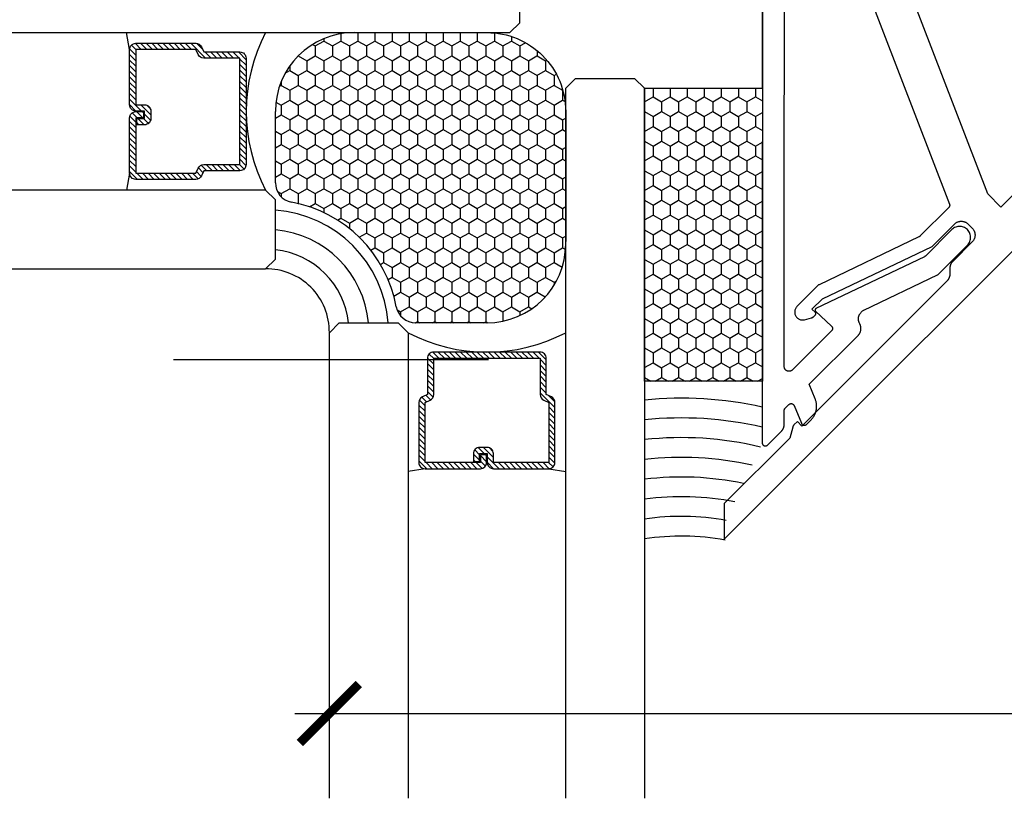
# Model space of a CAD drawing. Units: inches. Extents: x 0 to 108, y 0 to 43.
# Drawn here: x 52 to 55, y 12 to 14 of the extents above; entities that cross this region are included whole.
import ezdxf

# ---------------------------------------------------------------- set-up
doc = ezdxf.new("R2010")
doc.units = ezdxf.units.IN
doc.header["$LTSCALE"] = 0.5
doc.header["$MEASUREMENT"] = 0
doc.linetypes.add('CENTER2', pattern=[1.125, 0.75, -0.125, 0.125, -0.125])
for name, color, linetype in [('Arcadia-Centerline', 4, 'CENTER2'), ('Arcadia-Dim', 4, 'Continuous'), ('Arcadia-Profile', 6, 'Continuous'), ('Arcadia-Shade', 8, 'Continuous')]:
    doc.layers.add(name, color=color, linetype=linetype)
doc.styles.get("Standard").update_dxf_attribs({"font": 'ARIALN.TTF'})
doc.dimstyles.new('Arcadia-2', dxfattribs={"dimscale": 2, "dimtxt": 0.0938, "dimasz": 0.0938, "dimexe": 0.0546, "dimexo": 0.0469, "dimgap": 0.0469, "dimtad": 0, "dimtih": 1, "dimdec": 4, "dimzin": 3, "dimdsep": 46, "dimlunit": 4, "dimtxsty": 'Standard', "dimblk": 'ARCHTICK', "dimcen": 0.0469, "dimdle": 0.0546, "dimclrd": 256, "dimclre": 256, "dimclrt": 256, "dimadec": 0, "dimazin": 0, "dimtfac": 0.75, "dimtdec": 4, "dimtix": 1, "dimtmove": 2, "dimatfit": 3, "dimfxl": 1, "dimtolj": 1, "dimtzin": 3, "dimlwd": -3, "dimlwe": -3, "dimarcsym": 0})
pattern_1 = [(225, (-136.462796, -527.026555), (0.00883883476, -0.00883883476), [])]

# ---------------------------------------------------------------- blocks, each defined once
blk = doc.blocks.new('*U44')
at = {"layer": 'Arcadia-Shade', "lineweight": -3}
h = blk.add_hatch(dxfattribs=at)
h.set_pattern_fill('ANSI31', color=256, scale=0.1, angle=180, style=0)
h.set_pattern_definition(pattern_1)
edge = h.paths.add_edge_path()
edge.add_line((0.8753, 0.1924), (0.8513, 0.1924))
edge.add_arc((0.8513, 0.2121), 0.0197, 180, 270, ccw=False)
edge.add_line((0.8316, 0.2121), (0.8316, 0.237))
edge.add_line((0.8316, 0.237), (0.8513, 0.237))
edge.add_line((0.8513, 0.237), (0.8513, 0.2121))
edge.add_line((0.8513, 0.2121), (0.8753, 0.2121))
edge.add_line((0.8753, 0.2121), (0.8753, 0.2401))
edge.add_arc((0.8949, 0.2401), 0.0197, 90, 180, ccw=False)
edge.add_line((0.8949, 0.2598), (1.0706, 0.2598))
edge.add_arc((1.0706, 0.2401), 0.0197, 0, 90, ccw=False)
edge.add_line((1.0903, 0.2401), (1.0903, 0.0497))
edge.add_arc((1.0706, 0.0497), 0.0197, 294.5471, 360, ccw=False)
edge.add_line((1.0788, 0.0317), (1.0629, 0.0245))
edge.add_line((1.0629, 0.0245), (1.0629, -0.0905))
edge.add_arc((1.0432, -0.0905), 0.0197, -90, 0, ccw=False)
edge.add_line((1.0432, -0.1101), (0.7054, -0.1101))
edge.add_arc((0.7054, -0.0905), 0.0197, 180, 270, ccw=False)
edge.add_line((0.6857, -0.0905), (0.6857, 0.0245))
edge.add_line((0.6857, 0.0245), (0.6697, 0.0317))
edge.add_arc((0.6779, 0.0497), 0.0197, 180, 245.4529, ccw=False)
edge.add_line((0.6582, 0.0497), (0.6582, 0.2401))
edge.add_arc((0.6779, 0.2401), 0.0197, 90, 180, ccw=False)
edge.add_line((0.6779, 0.2598), (0.8536, 0.2598))
edge.add_arc((0.8536, 0.2401), 0.0197, 0, 90, ccw=False)
edge.add_line((0.8733, 0.2401), (0.8733, 0.216))
edge.add_line((0.8733, 0.216), (0.8536, 0.216))
edge.add_line((0.8536, 0.216), (0.8536, 0.2401))
edge.add_line((0.8536, 0.2401), (0.6779, 0.2401))
edge.add_line((0.6779, 0.2401), (0.6779, 0.0497))
edge.add_line((0.6779, 0.0497), (0.6939, 0.0424))
edge.add_arc((0.6857, 0.0245), 0.0197, 0, 65.4529, ccw=False)
edge.add_line((0.7054, 0.0245), (0.7054, -0.0905))
edge.add_line((0.7054, -0.0905), (1.0432, -0.0905))
edge.add_line((1.0432, -0.0905), (1.0432, 0.0245))
edge.add_arc((1.0629, 0.0245), 0.0197, 114.5471, 180, ccw=False)
edge.add_line((1.0547, 0.0424), (1.0706, 0.0497))
edge.add_line((1.0706, 0.0497), (1.0706, 0.2401))
edge.add_line((1.0706, 0.2401), (0.8949, 0.2401))
edge.add_line((0.8949, 0.2401), (0.8949, 0.2121))
edge.add_arc((0.8753, 0.2121), 0.0197, -90, 0, ccw=False)
h = blk.add_hatch(dxfattribs=at)
h.set_pattern_fill('HONEY', color=256, scale=0.25, angle=180, style=0)
h.paths.add_polyline_path([(0.6477, -0.2031, 0.361439), (0.5862, -0.2542, -0.310081), (0.2541, -0.5867, 0.361123), (0.2031, -0.6481), (0.2031, -0.8743, 0.414214), (0.4531, -1.1243), (0.8743, -1.1243, 0.414214), (1.1243, -0.8743), (1.1243, -0.4652), (1.1243, -0.4531, 0.414214), (0.8743, -0.2031)])
h = blk.add_hatch(dxfattribs=at)
h.set_pattern_fill('ANSI31', color=256, scale=0.1, angle=180, style=0)
h.set_pattern_definition(pattern_1)
edge = h.paths.add_edge_path()
edge.add_line((-0.1924, -0.8753), (-0.1924, -0.8513))
edge.add_arc((-0.2121, -0.8513), 0.0197, 0, 90)
edge.add_line((-0.2121, -0.8316), (-0.237, -0.8316))
edge.add_line((-0.237, -0.8316), (-0.237, -0.8513))
edge.add_line((-0.237, -0.8513), (-0.2121, -0.8513))
edge.add_line((-0.2121, -0.8513), (-0.2121, -0.8753))
edge.add_line((-0.2121, -0.8753), (-0.2401, -0.8753))
edge.add_arc((-0.2401, -0.8949), 0.0197, 90, 180)
edge.add_line((-0.2598, -0.8949), (-0.2598, -1.0706))
edge.add_arc((-0.2401, -1.0706), 0.0197, 180, 270)
edge.add_line((-0.2401, -1.0903), (-0.0497, -1.0903))
edge.add_arc((-0.0497, -1.0706), 0.0197, 270, 335.4529)
edge.add_line((-0.0317, -1.0788), (-0.0245, -1.0629))
edge.add_line((-0.0245, -1.0629), (0.0905, -1.0629))
edge.add_arc((0.0905, -1.0432), 0.0197, 270, 360)
edge.add_line((0.1101, -1.0432), (0.1101, -0.7054))
edge.add_arc((0.0905, -0.7054), 0.0197, 0, 90)
edge.add_line((0.0905, -0.6857), (-0.0245, -0.6857))
edge.add_line((-0.0245, -0.6857), (-0.0317, -0.6697))
edge.add_arc((-0.0497, -0.6779), 0.0197, 24.5471, 90)
edge.add_line((-0.0497, -0.6582), (-0.2401, -0.6582))
edge.add_arc((-0.2401, -0.6779), 0.0197, 90, 180)
edge.add_line((-0.2598, -0.6779), (-0.2598, -0.8536))
edge.add_arc((-0.2401, -0.8536), 0.0197, 180, 270)
edge.add_line((-0.2401, -0.8733), (-0.216, -0.8733))
edge.add_line((-0.216, -0.8733), (-0.216, -0.8536))
edge.add_line((-0.216, -0.8536), (-0.2401, -0.8536))
edge.add_line((-0.2401, -0.8536), (-0.2401, -0.6779))
edge.add_line((-0.2401, -0.6779), (-0.0497, -0.6779))
edge.add_line((-0.0497, -0.6779), (-0.0424, -0.6939))
edge.add_arc((-0.0245, -0.6857), 0.0197, 204.5471, 270)
edge.add_line((-0.0245, -0.7054), (0.0905, -0.7054))
edge.add_line((0.0905, -0.7054), (0.0905, -1.0432))
edge.add_line((0.0905, -1.0432), (-0.0245, -1.0432))
edge.add_arc((-0.0245, -1.0629), 0.0197, 90, 155.4529)
edge.add_line((-0.0424, -1.0547), (-0.0497, -1.0706))
edge.add_line((-0.0497, -1.0706), (-0.2401, -1.0706))
edge.add_line((-0.2401, -1.0706), (-0.2401, -0.8949))
edge.add_line((-0.2401, -0.8949), (-0.2121, -0.8949))
edge.add_arc((-0.2121, -0.8753), 0.0197, 270, 360)
h = blk.add_hatch(dxfattribs=at)
h.set_pattern_fill('HONEY', color=256, scale=0.25, angle=180, style=0)
h.set_pattern_definition([(180, (0.947708, -1.748532), (-0.046875, -0.0270633), [0.03125, -0.0625]), (300, (0.947708, -1.748532), (0.046875, -0.0270633), [0.03125, -0.0625]), (240, (0.947708, -1.748532), (0, -0.0541266), [-0.0625, 0.03125])])
h.paths.add_polyline_path([(0.0178, -1.7485), (0.9477, -1.7485), (0.9477, -1.3743), (0.0178, -1.3743)])
at = {"layer": 'Arcadia-Profile'}
for p, q in [((0.6779, 0.2598), (0.6243, 0.2692)), ((1.0706, 0.2598), (1.1243, 0.2692)), ((0.6663, 0.0338), (0.662, 0.038)), ((-0.2598, -0.6779), (-0.2692, -0.6243)), ((-0.0338, -0.6663), (-0.038, -0.662)), ((-0.2598, -1.0706), (-0.2692, -1.1243))]:
    blk.add_line(p, q, dxfattribs=at)
at = {"layer": 'Arcadia-Profile', "lineweight": -3}
for p, q in [((0.6477, -0.2031), (0.8743, -0.2031)), ((0.2031, -0.8743), (0.2031, -0.6481))]:
    blk.add_line(p, q, dxfattribs=at)
at = {"layer": 'Arcadia-Profile'}
for points in [[(0.3743, 2.3927), (0.3743, -0.1718), (0.4055, -0.2031), (0.593, -0.2031), (0.6243, -0.1718), (0.6243, 2.3927)], [(1.1243, 2.3927), (1.1243, -0.9473), (1.1555, -0.9785), (1.343, -0.9785), (1.3743, -0.9473), (1.3743, 2.3927)], [(-1.3059, -0.3743), (0.1718, -0.3743), (0.2031, -0.4055), (0.2031, -0.593), (0.1718, -0.6243), (-1.3059, -0.6243)], [(-1.3059, -1.1243), (0.9477, -1.1243), (0.979, -1.1555), (0.979, -1.343), (0.9477, -1.3743), (-1.3059, -1.3743)]]:
    blk.add_lwpolyline(points, dxfattribs=at)
for points in [[(0.8753, 0.1924), (0.8513, 0.1924, -0.414214), (0.8316, 0.2121), (0.8316, 0.237), (0.8513, 0.237), (0.8513, 0.2121), (0.8753, 0.2121), (0.8753, 0.2401, -0.414214), (0.8949, 0.2598), (1.0706, 0.2598, -0.414214), (1.0903, 0.2401), (1.0903, 0.0497, -0.293619), (1.0788, 0.0317), (1.0629, 0.0245), (1.0629, -0.0905, -0.414214), (1.0432, -0.1101), (0.7054, -0.1101, -0.414214), (0.6857, -0.0905), (0.6857, 0.0245), (0.6697, 0.0317, -0.293619), (0.6582, 0.0497), (0.6582, 0.2401, -0.414214), (0.6779, 0.2598), (0.8536, 0.2598, -0.414214), (0.8733, 0.2401), (0.8733, 0.216), (0.8536, 0.216), (0.8536, 0.2401), (0.6779, 0.2401), (0.6779, 0.0497), (0.6939, 0.0424, -0.293619), (0.7054, 0.0245), (0.7054, -0.0905), (1.0432, -0.0905), (1.0432, 0.0245, -0.293619), (1.0547, 0.0424), (1.0706, 0.0497), (1.0706, 0.2401), (0.8949, 0.2401), (0.8949, 0.2121, -0.414214)], [(-0.1924, -0.8753), (-0.1924, -0.8513, 0.414214), (-0.2121, -0.8316), (-0.237, -0.8316), (-0.237, -0.8513), (-0.2121, -0.8513), (-0.2121, -0.8753), (-0.2401, -0.8753, 0.414214), (-0.2598, -0.8949), (-0.2598, -1.0706, 0.414214), (-0.2401, -1.0903), (-0.0497, -1.0903, 0.293619), (-0.0317, -1.0788), (-0.0245, -1.0629), (0.0905, -1.0629, 0.414214), (0.1101, -1.0432), (0.1101, -0.7054, 0.414214), (0.0905, -0.6857), (-0.0245, -0.6857), (-0.0317, -0.6697, 0.293619), (-0.0497, -0.6582), (-0.2401, -0.6582, 0.414214), (-0.2598, -0.6779), (-0.2598, -0.8536, 0.414214), (-0.2401, -0.8733), (-0.216, -0.8733), (-0.216, -0.8536), (-0.2401, -0.8536), (-0.2401, -0.6779), (-0.0497, -0.6779), (-0.0424, -0.6939, 0.293619), (-0.0245, -0.7054), (0.0905, -0.7054), (0.0905, -1.0432), (-0.0245, -1.0432, 0.293619), (-0.0424, -1.0547), (-0.0497, -1.0706), (-0.2401, -1.0706), (-0.2401, -0.8949), (-0.2121, -0.8949, 0.414214)]]:
    blk.add_lwpolyline(points, format="xyb", close=True, dxfattribs=at)
at = {"layer": 'Arcadia-Profile', "lineweight": -3}
for points in [[(1.1243, -0.4652), (1.1243, -0.8743, -0.414214), (0.8743, -1.1243), (0.4617, -1.1243)], [(0.1718, -0.6243, 0.245778), (0.1718, -1.1243)]]:
    blk.add_lwpolyline(points, format="xyb", dxfattribs=at)
blk.add_lwpolyline([(0.0178, -1.3743), (0.9477, -1.3743), (0.9477, -1.7485), (0.0178, -1.7485)], close=True, dxfattribs=at)
for centre, radius, start, end in [((0.8743, -0.6497), 0.5393, 62.3833, 117.6167), ((0.1749, -0.1749), 0.1994, 269.1224, 1.0809), ((0.6477, -0.2656), 0.0625, 90, 169.4874), ((0.8743, -0.4531), 0.25, 0, 90), ((0.1779, -0.1784), 0.4153, 280.5767, 349.4874), ((0.2656, -0.6481), 0.0625, 100.5767, 180), ((0.4531, -0.8743), 0.25, 180, 270), ((-1.2349, -1.4913), 0.7612, 349.4747, 8.8202)]:
    blk.add_arc(centre, radius, start, end, dxfattribs=at)
at = {"layer": 'Arcadia-Shade', "lineweight": -3}
for centre, radius, start, end in [((0.1749, -0.1749), 0.2619, 276.1801, 353.8172), ((0.1749, -0.1749), 0.3244, 274.9861, 355.0118), ((0.1749, -0.1749), 0.3869, 274.1791, 355.8191), ((-1.2349, -1.4913), 0.8237, 350.0111, 8.1462), ((-1.2349, -1.4913), 0.8862, 348.9291, 7.5682), ((-1.2349, -1.4913), 0.9487, 347.9937, 7.067), ((-1.2349, -1.4913), 1.0112, 347.1769, 6.6282), ((-1.2349, -1.4913), 1.0737, 346.4572, 6.2408), ((-1.2349, -1.4913), 1.1362, 346.9195, 5.8963), ((-1.2349, -1.4913), 1.1987, 347.6118, 5.5878)]:
    blk.add_arc(centre, radius, start, end, dxfattribs=at)
at = {"layer": 'Defpoints', "lineweight": -3}
blk.add_line((0.9477, -1.7485), (1.7485, -1.7485), dxfattribs=at)
blk = doc.blocks.new('_ArchTick')
at = {"color": 0, "linetype": 'ByBlock', "lineweight": -3, "const_width": 0.15}
blk.add_lwpolyline([(-0.5, -0.5), (0.5, 0.5)], dxfattribs=at)
blk = doc.blocks.new('*D33')
at = {"layer": 'Arcadia-Dim', "lineweight": -3}
for p, q in [((59.0624, 17.4801), (59.0624, 11.7878)), ((52.6827, 11.9021), (52.6827, 12.0062)), ((52.5735, 11.897), (55.6478, 11.897)), ((59.1716, 11.897), (56.0973, 11.897))]:
    blk.add_line(p, q, dxfattribs=at)
at = {"layer": 'Defpoints', "color": 0, "lineweight": -3}
for p in [(59.0624, 17.5739), (59.0624, 11.897), (52.6827, 11.8083)]:
    blk.add_point(p, dxfattribs=at)
at = {"layer": 'Arcadia-Dim', "lineweight": -3, "xscale": 0.1876, "yscale": 0.1876, "zscale": 0.1876, "rotation": 180}
blk.add_blockref('_ArchTick', (52.6827, 11.897), dxfattribs=at)
at = {"layer": 'Arcadia-Dim', "lineweight": -3, "xscale": 0.1876, "yscale": 0.1876, "zscale": 0.1876}
blk.add_blockref('_ArchTick', (59.0624, 11.897), dxfattribs=at)
at = {"layer": 'Arcadia-Dim', "insert": (55.8726, 11.897), "char_height": 0.1876, "attachment_point": 5}
blk.add_mtext('\\A1;6{\\H0.75x;\\S3/8;}"', dxfattribs=at)

msp = doc.modelspace()

# ---------------------------------------------------------------- linework, layer by layer
at = {"layer": 'Arcadia-Profile'}
msp.add_line((53.18775, 13.01988), (52.18775, 13.01988), dxfattribs=at)
for points in [[(54.16644, 14.77264), (54.65095, 13.51395), (54.65108, 13.51359), (54.65119, 13.51322), (54.6513, 13.51285), (54.65139, 13.51248), (54.65146, 13.5121), (54.65152, 13.51172), (54.65156, 13.51134), (54.65159, 13.51096), (54.65161, 13.51058), (54.65161, 13.51019), (54.6516, 13.50981), (54.65157, 13.50942), (54.65153, 13.50904), (54.65147, 13.50866), (54.6514, 13.50828), (54.65131, 13.50791), (54.65121, 13.50754), (54.65109, 13.50717), (54.65096, 13.50681), (54.65082, 13.50645), (54.65066, 13.5061), (54.65049, 13.50576), (54.65031, 13.50542), (54.65011, 13.50509), (54.6499, 13.50477), (54.64968, 13.50445), (54.64945, 13.50415), (54.6492, 13.50385), (54.64895, 13.50356), (54.64868, 13.50329), (54.5569, 13.41156), (54.55682, 13.41148), (54.55674, 13.4114), (54.55666, 13.41132), (54.55657, 13.41124), (54.55649, 13.41117), (54.5564, 13.41109), (54.55632, 13.41102), (54.55623, 13.41095), (54.55615, 13.41087), (54.55606, 13.4108), (54.55597, 13.41073), (54.55588, 13.41066), (54.55579, 13.4106), (54.5557, 13.41053), (54.55561, 13.41046), (54.55551, 13.4104), (54.55542, 13.41033), (54.55532, 13.41027), (54.55523, 13.41021), (54.55513, 13.41015), (54.55504, 13.41009), (54.55494, 13.41003), (54.55484, 13.40998), (54.55475, 13.40992), (54.55465, 13.40986), (54.55455, 13.40981), (54.55445, 13.40976), (54.55435, 13.40971), (54.55425, 13.40966), (54.55414, 13.40961), (54.23701, 13.25804), (54.23691, 13.25799), (54.23681, 13.25794), (54.23671, 13.25788), (54.23661, 13.25783), (54.23651, 13.25778), (54.23641, 13.25772), (54.23631, 13.25767), (54.23621, 13.25761), (54.23612, 13.25755), (54.23602, 13.25749), (54.23592, 13.25743), (54.23583, 13.25737), (54.23573, 13.25731), (54.23564, 13.25724), (54.23555, 13.25718), (54.23546, 13.25711), (54.23537, 13.25704), (54.23527, 13.25698), (54.23519, 13.25691), (54.2351, 13.25684), (54.23501, 13.25677), (54.23492, 13.2567), (54.23483, 13.25662), (54.23475, 13.25655), (54.23466, 13.25647), (54.23458, 13.2564), (54.2345, 13.25632), (54.23441, 13.25624), (54.23433, 13.25617), (54.23425, 13.25609), (54.16689, 13.18876), (54.16542, 13.18715), (54.16409, 13.18542), (54.16292, 13.18358), (54.16191, 13.18165), (54.16107, 13.17963), (54.16042, 13.17755), (54.15994, 13.17542), (54.15966, 13.17326), (54.15956, 13.17108), (54.15966, 13.1689), (54.15994, 13.16674), (54.16041, 13.16461), (54.16107, 13.16253), (54.1619, 13.16052), (54.16291, 13.15858), (54.16408, 13.15674), (54.16541, 13.15501), (54.16688, 13.1534), (54.16849, 13.15193), (54.17022, 13.1506), (54.17206, 13.14943), (54.17399, 13.14842), (54.17601, 13.14759), (54.17809, 13.14693), (54.18021, 13.14646), (54.18238, 13.14617), (54.18456, 13.14608), (54.18673, 13.14617), (54.1889, 13.14646), (54.19103, 13.14693), (54.21317, 13.15285), (54.21342, 13.15292), (54.21367, 13.153), (54.21392, 13.15308), (54.21417, 13.15316), (54.21442, 13.15325), (54.21466, 13.15334), (54.2149, 13.15343), (54.21515, 13.15353), (54.21539, 13.15364), (54.21562, 13.15375), (54.21586, 13.15386), (54.21609, 13.15398), (54.21633, 13.1541), (54.21656, 13.15422), (54.21679, 13.15435), (54.21701, 13.15448), (54.21723, 13.15462), (54.21745, 13.15476), (54.21767, 13.1549), (54.21789, 13.15505), (54.2181, 13.15521), (54.21831, 13.15536), (54.21852, 13.15552), (54.21873, 13.15568), (54.21893, 13.15585), (54.21913, 13.15602), (54.21932, 13.15619), (54.21952, 13.15637), (54.21971, 13.15655), (54.21989, 13.15673), (54.22562, 13.16245), (54.2258, 13.16265), (54.22597, 13.16285), (54.22614, 13.16306), (54.22629, 13.16329), (54.22643, 13.16351), (54.22655, 13.16375), (54.22667, 13.16399), (54.22677, 13.16424), (54.22685, 13.16449), (54.22693, 13.16475), (54.22699, 13.16501), (54.22703, 13.16528), (54.22706, 13.16554), (54.22708, 13.16581), (54.22708, 13.16608), (54.22707, 13.16634), (54.22704, 13.16661), (54.227, 13.16687), (54.22695, 13.16714), (54.22688, 13.1674), (54.2268, 13.16765), (54.2267, 13.1679), (54.22659, 13.16814), (54.22647, 13.16838), (54.22634, 13.16861), (54.22619, 13.16884), (54.22603, 13.16905), (54.22586, 13.16926), (54.22568, 13.16946), (54.22549, 13.16965), (54.21456, 13.17985), (54.24827, 13.21354), (54.5956, 13.37955), (54.66636, 13.45027), (54.66636, 13.45027), (54.66754, 13.45139), (54.66878, 13.45244), (54.67006, 13.45343), (54.6714, 13.45435), (54.67279, 13.45519), (54.67421, 13.45597), (54.67568, 13.45667), (54.67718, 13.45729), (54.67871, 13.45783), (54.68026, 13.45829), (54.68184, 13.45867), (54.68344, 13.45896), (54.68505, 13.45917), (54.68667, 13.4593), (54.68829, 13.45934), (54.68991, 13.4593), (54.69153, 13.45917), (54.69314, 13.45896), (54.69473, 13.45866), (54.69631, 13.45828), (54.69787, 13.45782), (54.6994, 13.45728), (54.7009, 13.45666), (54.70236, 13.45596), (54.70379, 13.45519), (54.70517, 13.45434), (54.70651, 13.45342), (54.70779, 13.45243), (54.70903, 13.45137), (54.71021, 13.45026), (54.72293, 13.43753), (54.72405, 13.43635), (54.7251, 13.43511), (54.72609, 13.43383), (54.72701, 13.43249), (54.72785, 13.4311), (54.72863, 13.42968), (54.72933, 13.42821), (54.72995, 13.42671), (54.73049, 13.42518), (54.73095, 13.42363), (54.73133, 13.42205), (54.73162, 13.42045), (54.73183, 13.41884), (54.73196, 13.41722), (54.732, 13.4156), (54.73196, 13.41398), (54.73183, 13.41236), (54.73162, 13.41075), (54.73132, 13.40916), (54.73095, 13.40758), (54.73048, 13.40602), (54.72994, 13.40449), (54.72932, 13.40299), (54.72862, 13.40153), (54.72785, 13.4001), (54.727, 13.39872), (54.72608, 13.39738), (54.72509, 13.3961), (54.72404, 13.39486), (54.72292, 13.39368), (54.66124, 13.33204), (54.66067, 13.33146), (54.66012, 13.33086), (54.65959, 13.33025), (54.65907, 13.32963), (54.65856, 13.32899), (54.65808, 13.32834), (54.65761, 13.32768), (54.65716, 13.327), (54.65673, 13.32632), (54.65631, 13.32562), (54.65591, 13.32491), (54.65554, 13.32419), (54.65518, 13.32347), (54.65484, 13.32273), (54.65452, 13.32198), (54.65421, 13.32123), (54.65393, 13.32047), (54.65367, 13.3197), (54.65343, 13.31893), (54.65321, 13.31814), (54.65301, 13.31736), (54.65283, 13.31657), (54.65267, 13.31577), (54.65254, 13.31497), (54.65242, 13.31417), (54.65232, 13.31336), (54.65225, 13.31255), (54.6522, 13.31174), (54.65216, 13.31093), (54.65215, 13.31012), (54.65215, 13.29196), (54.65214, 13.29115), (54.65211, 13.29034), (54.65205, 13.28953), (54.65198, 13.28872), (54.65188, 13.28792), (54.65176, 13.28711), (54.65163, 13.28631), (54.65147, 13.28552), (54.65129, 13.28473), (54.65109, 13.28394), (54.65087, 13.28316), (54.65063, 13.28238), (54.65037, 13.28161), (54.65009, 13.28085), (54.64979, 13.2801), (54.64946, 13.27935), (54.64912, 13.27862), (54.64877, 13.27789), (54.64839, 13.27717), (54.64799, 13.27646), (54.64758, 13.27577), (54.64714, 13.27508), (54.64669, 13.2744), (54.64622, 13.27374), (54.64574, 13.27309), (54.64523, 13.27245), (54.64472, 13.27183), (54.64418, 13.27122), (54.64363, 13.27062), (54.64306, 13.27004), (54.18189, 12.80912), (54.16825, 12.82376), (54.15726, 12.81278), (54.15708, 12.8126), (54.1569, 12.81241), (54.15672, 12.81221), (54.15655, 12.81202), (54.15638, 12.81182), (54.15621, 12.81162), (54.15605, 12.81141), (54.15589, 12.8112), (54.15573, 12.81099), (54.15558, 12.81078), (54.15543, 12.81056), (54.15529, 12.81035), (54.15514, 12.81013), (54.15501, 12.8099), (54.15488, 12.80968), (54.15475, 12.80945), (54.15462, 12.80922), (54.1545, 12.80899), (54.15438, 12.80875), (54.15427, 12.80852), (54.15416, 12.80828), (54.15406, 12.80804), (54.15396, 12.8078), (54.15386, 12.80755), (54.15377, 12.80731), (54.15368, 12.80706), (54.1536, 12.80681), (54.15352, 12.80656), (54.15345, 12.80631), (54.15338, 12.80606), (54.14405, 12.77131), (53.93604, 12.5634), (53.93601, 12.45027), (59.0624, 17.57387)], [(58.87623, 17.56453), (54.81397, 13.50448), (54.7726, 13.54586), (54.28309, 14.81754)], [(54.05703, 14.67227), (54.0565, 12.75622), (54.05654, 12.75543), (54.05663, 12.75465), (54.05678, 12.75388), (54.05699, 12.75313), (54.05726, 12.75239), (54.05759, 12.75168), (54.05798, 12.75099), (54.05841, 12.75034), (54.0589, 12.74972), (54.05943, 12.74914), (54.06001, 12.74861), (54.06062, 12.74813), (54.06128, 12.74769), (54.06196, 12.7473), (54.06268, 12.74698), (54.06341, 12.7467), (54.06417, 12.74649), (54.06494, 12.74634), (54.06572, 12.74625), (54.0665, 12.74621), (54.06729, 12.74624), (54.06807, 12.74634), (54.06884, 12.74649), (54.06959, 12.7467), (54.07033, 12.74697), (54.07104, 12.7473), (54.07173, 12.74769), (54.07238, 12.74812), (54.073, 12.74861), (54.07357, 12.74914), (54.11743, 12.79298), (54.118, 12.79356), (54.11855, 12.79415), (54.11909, 12.79477), (54.11961, 12.79539), (54.12011, 12.79603), (54.12059, 12.79668), (54.12106, 12.79734), (54.12151, 12.79801), (54.12195, 12.7987), (54.12236, 12.7994), (54.12276, 12.80011), (54.12314, 12.80082), (54.1235, 12.80155), (54.12384, 12.80229), (54.12416, 12.80303), (54.12446, 12.80379), (54.12474, 12.80455), (54.125, 12.80532), (54.12524, 12.80609), (54.12546, 12.80687), (54.12566, 12.80766), (54.12584, 12.80845), (54.126, 12.80925), (54.12614, 12.81005), (54.12625, 12.81085), (54.12635, 12.81166), (54.12642, 12.81246), (54.12648, 12.81327), (54.12651, 12.81408), (54.12652, 12.8149), (54.12653, 12.85872), (54.12654, 12.85899), (54.12655, 12.85925), (54.12656, 12.85951), (54.12659, 12.85977), (54.12662, 12.86003), (54.12666, 12.86029), (54.1267, 12.86055), (54.12675, 12.8608), (54.12681, 12.86106), (54.12687, 12.86131), (54.12694, 12.86156), (54.12702, 12.86181), (54.12711, 12.86206), (54.1272, 12.86231), (54.12729, 12.86255), (54.1274, 12.86279), (54.12751, 12.86303), (54.12762, 12.86326), (54.12775, 12.8635), (54.12787, 12.86372), (54.12801, 12.86395), (54.12815, 12.86417), (54.12829, 12.86439), (54.12844, 12.8646), (54.1286, 12.86481), (54.12876, 12.86502), (54.12893, 12.86522), (54.1291, 12.86541), (54.12928, 12.86561), (54.12946, 12.86579), (54.14129, 12.87762), (54.14177, 12.87806), (54.14228, 12.87848), (54.14281, 12.87886), (54.14336, 12.87921), (54.14394, 12.87951), (54.14454, 12.87978), (54.14515, 12.88001), (54.14578, 12.8802), (54.14641, 12.88035), (54.14706, 12.88046), (54.14771, 12.88052), (54.14836, 12.88054), (54.14902, 12.88052), (54.14967, 12.88046), (54.15032, 12.88035), (54.15095, 12.8802), (54.15158, 12.88001), (54.15219, 12.87978), (54.15279, 12.87951), (54.15336, 12.8792), (54.15392, 12.87886), (54.15445, 12.87848), (54.15496, 12.87806), (54.15543, 12.87761), (54.15588, 12.87714), (54.1563, 12.87663), (54.15668, 12.8761), (54.15702, 12.87554), (54.15733, 12.87497), (54.1576, 12.87437), (54.18093, 12.81802), (54.1812, 12.81742), (54.1815, 12.81684), (54.18185, 12.81629), (54.18223, 12.81575), (54.18265, 12.81525), (54.18309, 12.81477), (54.18357, 12.81432), (54.18408, 12.81391), (54.18461, 12.81353), (54.18516, 12.81318), (54.18574, 12.81287), (54.18634, 12.8126), (54.18695, 12.81237), (54.18757, 12.81218), (54.18821, 12.81203), (54.18886, 12.81193), (54.18951, 12.81186), (54.19016, 12.81184), (54.19082, 12.81186), (54.19147, 12.81193), (54.19211, 12.81203), (54.19275, 12.81218), (54.19338, 12.81237), (54.19399, 12.8126), (54.19459, 12.81287), (54.19516, 12.81318), (54.19572, 12.81352), (54.19625, 12.81391), (54.19676, 12.81432), (54.19723, 12.81477), (54.21094, 12.82846), (54.21263, 12.83022), (54.21424, 12.83204), (54.21579, 12.83392), (54.21726, 12.83586), (54.21865, 12.83786), (54.21996, 12.83991), (54.2212, 12.84201), (54.22234, 12.84415), (54.22341, 12.84634), (54.22438, 12.84857), (54.22527, 12.85084), (54.22607, 12.85314), (54.22678, 12.85547), (54.22739, 12.85783), (54.22791, 12.8602), (54.22834, 12.8626), (54.22868, 12.86501), (54.22892, 12.86743), (54.22906, 12.86986), (54.22911, 12.8723), (54.22906, 12.87473), (54.22892, 12.87716), (54.22868, 12.87959), (54.22835, 12.882), (54.22792, 12.8844), (54.2274, 12.88677), (54.22679, 12.88913), (54.22608, 12.89146), (54.22528, 12.89376), (54.2244, 12.89603), (54.20547, 12.94176), (54.36086, 13.09706), (54.36178, 13.09803), (54.36267, 13.09904), (54.36351, 13.10008), (54.36431, 13.10116), (54.36505, 13.10228), (54.36575, 13.10342), (54.3664, 13.1046), (54.367, 13.1058), (54.36754, 13.10703), (54.36803, 13.10827), (54.36847, 13.10954), (54.36885, 13.11083), (54.36917, 13.11213), (54.36944, 13.11344), (54.36965, 13.11477), (54.36981, 13.1161), (54.3699, 13.11744), (54.36994, 13.11878), (54.36992, 13.12012), (54.36984, 13.12146), (54.36971, 13.1228), (54.36951, 13.12412), (54.36926, 13.12544), (54.36896, 13.12675), (54.36859, 13.12804), (54.36817, 13.12931), (54.3677, 13.13057), (54.36717, 13.1318), (54.36659, 13.13301), (54.36596, 13.13419), (54.36517, 13.13569), (54.36446, 13.13723), (54.36384, 13.1388), (54.36331, 13.14041), (54.36286, 13.14204), (54.3625, 13.14369), (54.36224, 13.14536), (54.36206, 13.14705), (54.36198, 13.14874), (54.36199, 13.15043), (54.36209, 13.15212), (54.36229, 13.1538), (54.36257, 13.15546), (54.36295, 13.15711), (54.36341, 13.15874), (54.36397, 13.16034), (54.36461, 13.16191), (54.36533, 13.16343), (54.36614, 13.16492), (54.36703, 13.16636), (54.36799, 13.16775), (54.36903, 13.16909), (54.37014, 13.17037), (54.37132, 13.17158), (54.37256, 13.17273), (54.37386, 13.17381), (54.37522, 13.17481), (54.37664, 13.17574), (54.3781, 13.1766), (54.3796, 13.17737), (54.61268, 13.28876), (54.61278, 13.28881), (54.61288, 13.28886), (54.61298, 13.28891), (54.61309, 13.28896), (54.61318, 13.28902), (54.61328, 13.28907), (54.61338, 13.28913), (54.61348, 13.28919), (54.61358, 13.28925), (54.61367, 13.28931), (54.61377, 13.28937), (54.61386, 13.28943), (54.61396, 13.28949), (54.61405, 13.28955), (54.61414, 13.28962), (54.61424, 13.28968), (54.61433, 13.28975), (54.61442, 13.28982), (54.61451, 13.28989), (54.6146, 13.28996), (54.61468, 13.29003), (54.61477, 13.2901), (54.61486, 13.29017), (54.61494, 13.29025), (54.61503, 13.29032), (54.61511, 13.2904), (54.61519, 13.29047), (54.61528, 13.29055), (54.61536, 13.29063), (54.61544, 13.29071), (54.70792, 13.38314), (54.71037, 13.38586), (54.71253, 13.38883), (54.71436, 13.392), (54.71585, 13.39535), (54.71698, 13.39883), (54.71775, 13.40241), (54.71813, 13.40606), (54.71813, 13.40972), (54.71775, 13.41336), (54.71699, 13.41695), (54.71586, 13.42043), (54.71437, 13.42378), (54.71254, 13.42695), (54.71038, 13.42992), (54.70793, 13.43264), (54.70521, 13.43509), (54.70225, 13.43725), (54.69908, 13.43908), (54.69573, 13.44057), (54.69225, 13.4417), (54.68866, 13.44246), (54.68502, 13.44285), (54.68136, 13.44285), (54.67771, 13.44247), (54.67413, 13.44171), (54.67064, 13.44058), (54.6673, 13.43909), (54.66412, 13.43726), (54.66116, 13.4351), (54.65844, 13.43265), (54.57444, 13.3487), (54.57435, 13.34862), (54.57427, 13.34854), (54.57419, 13.34846), (54.57411, 13.34838), (54.57402, 13.34831), (54.57394, 13.34823), (54.57385, 13.34816), (54.57377, 13.34809), (54.57368, 13.34802), (54.57359, 13.34795), (54.5735, 13.34787), (54.57341, 13.34781), (54.57332, 13.34774), (54.57323, 13.34767), (54.57314, 13.34761), (54.57305, 13.34754), (54.57295, 13.34748), (54.57286, 13.34741), (54.57276, 13.34735), (54.57267, 13.34729), (54.57257, 13.34723), (54.57248, 13.34717), (54.57238, 13.34712), (54.57228, 13.34706), (54.57218, 13.34701), (54.57208, 13.34695), (54.57198, 13.3469), (54.57188, 13.34685), (54.57178, 13.3468), (54.57168, 13.34675), (54.227, 13.18202), (54.22671, 13.18187), (54.22643, 13.1817), (54.22617, 13.18151), (54.22591, 13.18131), (54.22567, 13.18109), (54.22545, 13.18086), (54.22524, 13.18061), (54.22504, 13.18035), (54.22487, 13.18008), (54.22471, 13.1798), (54.22457, 13.17951), (54.22445, 13.17921), (54.22435, 13.1789), (54.22427, 13.17858), (54.22421, 13.17826), (54.22417, 13.17794), (54.22415, 13.17762), (54.22416, 13.17729), (54.22418, 13.17697), (54.22423, 13.17665), (54.22429, 13.17633), (54.22438, 13.17602), (54.22448, 13.17571), (54.22461, 13.17542), (54.22476, 13.17513), (54.22492, 13.17485), (54.2251, 13.17458), (54.2253, 13.17432), (54.22551, 13.17408), (54.22574, 13.17385), (54.27657, 13.12642), (54.27695, 13.12605), (54.27731, 13.12565), (54.27765, 13.12524), (54.27797, 13.12481), (54.27826, 13.12436), (54.27853, 13.1239), (54.27878, 13.12342), (54.27899, 13.12293), (54.27918, 13.12243), (54.27935, 13.12192), (54.27948, 13.1214), (54.27959, 13.12088), (54.27967, 13.12035), (54.27973, 13.11982), (54.27975, 13.11928), (54.27974, 13.11875), (54.27971, 13.11821), (54.27965, 13.11768), (54.27956, 13.11716), (54.27944, 13.11663), (54.27929, 13.11612), (54.27912, 13.11561), (54.27892, 13.11512), (54.27869, 13.11463), (54.27844, 13.11416), (54.27816, 13.1137), (54.27786, 13.11326), (54.27753, 13.11283), (54.27719, 13.11243), (54.27682, 13.11204), (54.15217, 12.98746), (54.15131, 12.98666), (54.15038, 12.98593), (54.1494, 12.98528), (54.14838, 12.9847), (54.14731, 12.98421), (54.1462, 12.9838), (54.14507, 12.98348), (54.14391, 12.98325), (54.14274, 12.98312), (54.14157, 12.98307), (54.14039, 12.98312), (54.13922, 12.98326), (54.13806, 12.98349), (54.13693, 12.98381), (54.13583, 12.98421), (54.13476, 12.98471), (54.13373, 12.98528), (54.13275, 12.98594), (54.13183, 12.98667), (54.13096, 12.98747), (54.13016, 12.98833), (54.12943, 12.98926), (54.12878, 12.99024), (54.1282, 12.99126), (54.12771, 12.99233), (54.1273, 12.99344), (54.12698, 12.99457), (54.12675, 12.99573), (54.12662, 12.9969), (54.12657, 12.99807), (54.12704, 14.72226)]]:
    msp.add_lwpolyline(points, dxfattribs=at)

# ---------------------------------------------------------------- block references
at = {"layer": 'Arcadia-Centerline', "lineweight": -3, "rotation": 90}
msp.add_blockref('*U44', (52.30847, 12.93379), dxfattribs=at)

# ---------------------------------------------------------------- dimensions: what is measured, and where the dimension line sits
at = {"layer": 'Arcadia-Dim'}
dim = msp.add_linear_dim(base=(59.0624, 11.897), p1=(52.68274, 11.80831), p2=(59.0624, 17.57387), dimstyle='Arcadia-2', dxfattribs=at)
dim.commit()
dim.dimension.update_dxf_attribs({"geometry": '*D33', "text_midpoint": (55.87257, 11.897)})

doc.saveas('drawing.dxf')
